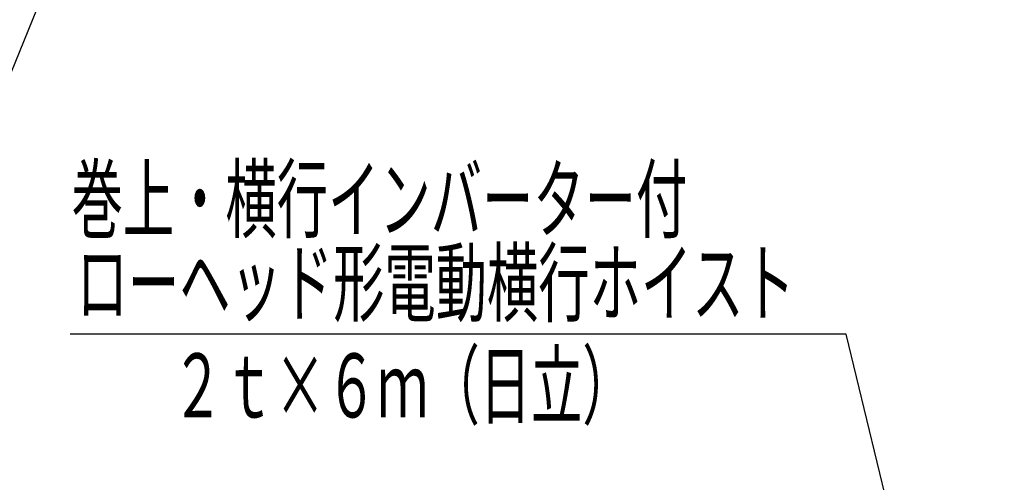
# Model space of a CAD drawing. Units: millimetres. Extents: x -185 to 185, y -134 to 137.
# Drawn here: x -47 to -1, y 25 to 47 of the extents above; entities that cross this region are included whole.
import ezdxf
from ezdxf.enums import TextEntityAlignment as Align

# ---------------------------------------------------------------- set-up
doc = ezdxf.new("R2010")
doc.units = ezdxf.units.MM
doc.header["$LTSCALE"] = 0.25
doc.layers.add('Layer0016', color=7, linetype='Continuous')
doc.styles.add('dcStyle0', font='txt.shx', dxfattribs={"width": 0.702703, "bigfont": 'bigfont'})

# ---------------------------------------------------------------- blocks, each defined once
blk = doc.blocks.new('_Open30')
at = {"color": 0, "linetype": 'ByBlock', "lineweight": -2}
for p, q in [((-1, 0.267949), (0, 0)), ((0, 0), (-1, -0.267949)), ((0, 0), (-1, 0))]:
    blk.add_line(p, q, dxfattribs=at)
blk = doc.blocks.new('DC_GROUP_HSOI0209-R0_19')
at = {"layer": 'Layer0016', "color": 91, "linetype": 'Continuous', "lineweight": 25}
for p, q in [((-43.885, 53.123), (-49.419, 39.503)), ((-49.419, 39.503), (-61.719, 39.503))]:
    blk.add_line(p, q, dxfattribs=at)
at = {"layer": 'Layer0016', "color": 91, "xscale": 3.000002807615286, "yscale": 2.999989368223643, "rotation": 67.88876478780463}
blk.add_blockref('_Open30', (-43.885, 53.123), dxfattribs=at)
at = {"layer": 'Layer0016', "color": 7, "style": 'dcStyle0', "width": 0.973913}
blk.add_text('方向看板', height=3, dxfattribs=at).set_placement((-61.419, 40.403), (-51.819, 40.403), align=Align.FIT)
blk = doc.blocks.new('DC_GROUP_HSOI0209-R0_22')
at = {"layer": 'Layer0016', "color": 91, "linetype": 'Continuous', "lineweight": 25}
for p, q in [((-8.3, 32.295), (-44.6, 32.295)), ((-1.681, 5.061), (-8.3, 32.295))]:
    blk.add_line(p, q, dxfattribs=at)
at = {"layer": 'Layer0016', "color": 91, "xscale": 3.000002807615286, "yscale": 2.999989368223643, "rotation": 283.6610314125969}
blk.add_blockref('_Open30', (-1.681, 5.061), dxfattribs=at)
at = {"layer": 'Layer0016', "color": 7, "style": 'dcStyle0', "width": 0.944578}
blk.add_text('ローヘッド形電動横行ホイスト', height=3, dxfattribs=at).set_placement((-44.3, 33.195), (-10.7, 33.195), align=Align.FIT)

msp = doc.modelspace()

# ---------------------------------------------------------------- block references
at = {"layer": 'Layer0016', "linetype": 'Continuous'}
for name in ['DC_GROUP_HSOI0209-R0_19', 'DC_GROUP_HSOI0209-R0_22']:
    msp.add_blockref(name, (0, 0), dxfattribs=at)

# ---------------------------------------------------------------- texts
at = {"layer": 'Layer0016', "color": 7, "style": 'dcStyle0'}
for s, width, p, p2 in [('巻上・横行インバーター付', 0.946479, (-44.534, 37.115), (-15.734, 37.115)), ('２ｔ×６ｍ（日立）', 0.950943, (-39.84, 28.395), (-18.24, 28.395))]:
    msp.add_text(s, height=3, dxfattribs=dict(at, width=width)).set_placement(p, p2, align=Align.FIT)

doc.saveas('drawing.dxf')
